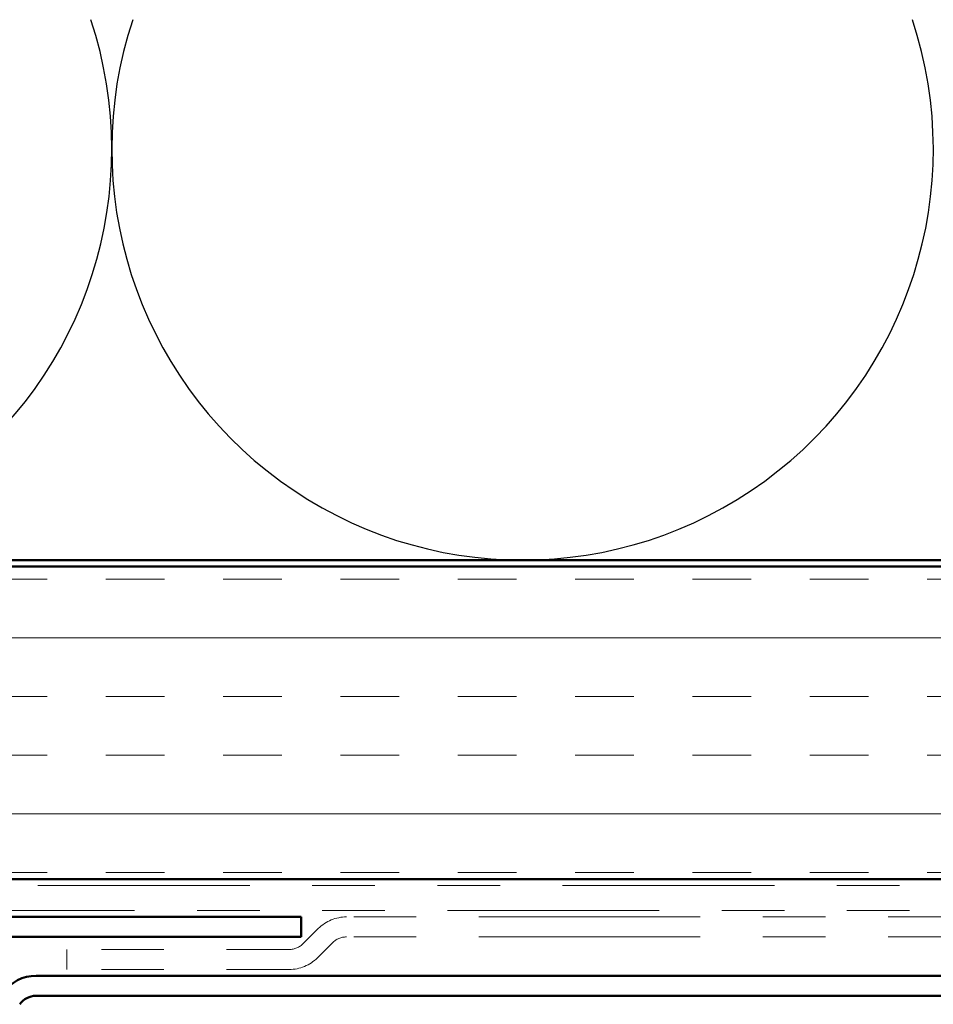
# Model space of a CAD drawing. Units: inches. Extents: x 0.6 to 33.5, y 0.6 to 21.4.
# Drawn here: x 13.4 to 14.8, y 14.6 to 16.2 of the extents above; entities that cross this region are included whole.
import ezdxf

# ---------------------------------------------------------------- set-up
doc = ezdxf.new("R2010")
doc.units = ezdxf.units.IN
doc.header["$LTSCALE"] = 2
doc.header["$MEASUREMENT"] = 0
doc.linetypes.add('DOUBLE_DASH_CHAIN', pattern=[1.2403, 0.6614, -0.0827, 0.1654, -0.0827, 0.1654, -0.0827])
for name, color, linetype, lineweight in [('Hatch (ANSI)', 7, 'Continuous', 18), ('Sketch Geometry (ANSI)', 7, 'Continuous', 25), ('Visible (ANSI)', 7, 'Continuous', 50)]:
    doc.layers.add(name, color=color, linetype=linetype, lineweight=lineweight)

msp = doc.modelspace()

# ---------------------------------------------------------------- hatches: boundary and pattern name
at = {"layer": 'Hatch (ANSI)', "true_color": 0x804000}
h = msp.add_hatch(dxfattribs=at)
h.set_pattern_fill('INSUL', color=36, scale=0.75, style=0)
h.paths.add_polyline_path([(18.76023, 15.30194), (7.2493, 15.30194), (7.2493, 14.80194), (18.76023, 14.80194)])

# ---------------------------------------------------------------- linework, layer by layer
at = {"layer": 'Sketch Geometry (ANSI)', "color": 150, "true_color": 0x0080ff}
for centre in [(12.85346, 15.96824), (14.16607, 15.96824)]:
    msp.add_arc(centre, 0.65631, 161.61793, 18.38207, dxfattribs=at)
at = {"layer": 'Visible (ANSI)', "color": 150, "true_color": 0x0080ff}
msp.add_line((18.76023, 15.31194), (8.2593, 15.31194), dxfattribs=at)
at = {"layer": 'Visible (ANSI)', "color": 36, "true_color": 0x804000}
for p, q in [((6.7493, 15.30194), (18.76023, 15.30194)), ((18.76023, 14.80194), (7.2493, 14.80194))]:
    msp.add_line(p, q, dxfattribs=at)
at = {"layer": 'Visible (ANSI)', "color": 30, "linetype": 'DOUBLE_DASH_CHAIN', "lineweight": 18, "ltscale": 0.255783, "true_color": 0xff8000}
for p, q in [((18.76023, 14.79194), (7.3393, 14.79194)), ((7.3393, 14.75194), (18.76023, 14.75194))]:
    msp.add_line(p, q, dxfattribs=at)
at = {"layer": 'Visible (ANSI)', "color": 1, "true_color": 0xff0000}
for p, q in [((13.8123, 14.74194), (11.6263, 14.74194)), ((13.8123, 14.70994), (13.8123, 14.74194)), ((13.8123, 14.70994), (11.6263, 14.70994))]:
    msp.add_line(p, q, dxfattribs=at)
at = {"layer": 'Visible (ANSI)', "color": 30, "linetype": 'DOUBLE_DASH_CHAIN', "lineweight": 18, "ltscale": 0.267416, "true_color": 0xff8000}
for p, q in [((17.86507, 14.74194), (13.88495, 14.74194)), ((17.86507, 14.70994), (13.88495, 14.70994))]:
    msp.add_line(p, q, dxfattribs=at)
at = {"layer": 'Visible (ANSI)', "color": 30, "linetype": 'DOUBLE_DASH_CHAIN', "lineweight": 18, "ltscale": 0.00526, "true_color": 0xff8000}
for p, q in [((13.8397, 14.72319), (13.81582, 14.69931)), ((13.86233, 14.70056), (13.83844, 14.67668))]:
    msp.add_line(p, q, dxfattribs=at)
at = {"layer": 'Visible (ANSI)', "color": 30, "linetype": 'DOUBLE_DASH_CHAIN', "lineweight": 18, "ltscale": 0.056261, "true_color": 0xff8000}
for p, q in [((13.79319, 14.68994), (13.43807, 14.68994)), ((13.79319, 14.65794), (13.43807, 14.65794))]:
    msp.add_line(p, q, dxfattribs=at)
at = {"layer": 'Visible (ANSI)', "color": 30, "linetype": 'DOUBLE_DASH_CHAIN', "lineweight": 18, "ltscale": 0.004979, "true_color": 0xff8000}
msp.add_line((13.43807, 14.65794), (13.43807, 14.68994), dxfattribs=at)
at = {"layer": 'Visible (ANSI)', "color": 5, "true_color": 0x0000ff}
for p, q in [((13.38886, 14.64794), (16.04974, 14.64794)), ((13.38886, 14.61594), (16.04974, 14.61594))]:
    msp.add_line(p, q, dxfattribs=at)
at = {"layer": 'Visible (ANSI)', "color": 30, "linetype": 'DOUBLE_DASH_CHAIN', "lineweight": 18, "ltscale": 0.007878, "true_color": 0xff8000}
for centre, start, end in [((13.88495, 14.67794), 90, 135), ((13.79319, 14.72194), 270, 315)]:
    msp.add_arc(centre, 0.064, start, end, dxfattribs=at)
at = {"layer": 'Visible (ANSI)', "color": 30, "linetype": 'DOUBLE_DASH_CHAIN', "lineweight": 18, "ltscale": 0.003889, "true_color": 0xff8000}
for centre, start, end in [((13.88495, 14.67794), 90, 135), ((13.79319, 14.72194), 270, 315)]:
    msp.add_arc(centre, 0.032, start, end, dxfattribs=at)
at = {"layer": 'Visible (ANSI)', "color": 5, "true_color": 0x0000ff}
for radius in [0.064, 0.032]:
    msp.add_arc((13.38886, 14.58394), radius, 90, 145, dxfattribs=at)

doc.saveas('drawing.dxf')
